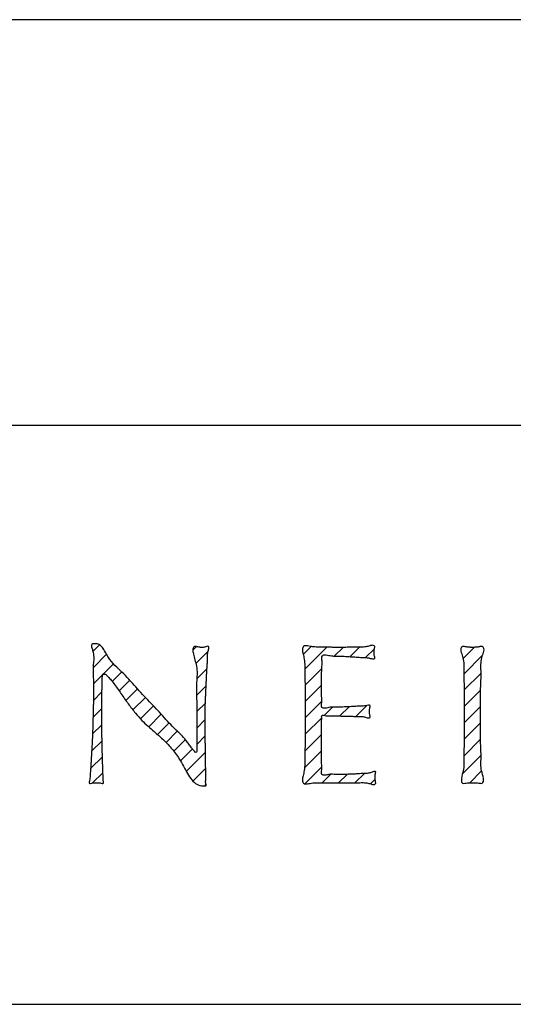
# Model space of a CAD drawing. Units: inches. Extents: x 173 to 393, y -234 to 73.
# Drawn here: x 353 to 361, y -219 to -202 of the extents above; entities that cross this region are included whole.
import ezdxf

# ---------------------------------------------------------------- set-up
doc = ezdxf.new("R2010")
doc.units = ezdxf.units.IN
doc.layers.add('1', color=7, linetype='Continuous')
doc.layers.add('_U_30EC_U_30A4_U_30E4_U_30FC_1', color=7, linetype='Continuous')
pattern_1 = [(45, (0, 0), (-0.28284271, 1e-16), [])]

# ---------------------------------------------------------------- blocks, each defined once
blk = doc.blocks.new('開示A4', base_point=(177.621, -229.035))
at = {"layer": '1', "linetype": 'Continuous'}
h = blk.add_hatch(dxfattribs=at)
h.set_pattern_fill('CUSTOM11', color=2, scale=0.1, angle=45, pattern_type=2)
h.set_pattern_definition(pattern_1)
edge = h.paths.add_edge_path()
edge.add_spline(control_points=[(354.48, -213.847), (354.46, -213.818), (354.417, -213.759), (354.355, -213.669), (354.292, -213.579), (354.232, -213.497), (354.177, -213.425), (354.127, -213.373), (354.09, -213.336), (354.043, -213.33), (354.03, -213.378), (354.03, -213.425), (354.03, -213.488), (354.029, -213.557), (354.026, -213.637), (354.024, -213.724), (354.024, -213.83), (354.023, -213.945), (354.023, -214.041), (354.023, -214.11), (354.023, -214.153), (354.024, -214.199), (354.025, -214.25), (354.026, -214.303), (354.026, -214.358), (354.027, -214.415), (354.028, -214.472), (354.029, -214.531), (354.03, -214.59), (354.032, -214.649), (354.033, -214.709), (354.035, -214.767), (354.037, -214.824), (354.039, -214.879), (354.04, -214.931), (354.042, -214.981), (354.043, -215.027), (354.046, -215.072), (354.048, -215.11), (354.046, -215.145), (354.049, -215.175), (354.055, -215.198), (354.058, -215.224), (354.024, -215.221), (353.998, -215.212), (353.964, -215.21), (353.933, -215.212), (353.901, -215.21), (353.866, -215.212), (353.838, -215.221), (353.801, -215.224), (353.806, -215.193), (353.815, -215.166), (353.821, -215.129), (353.821, -215.087), (353.825, -215.04), (353.83, -214.986), (353.834, -214.929), (353.837, -214.867), (353.841, -214.802), (353.845, -214.733), (353.849, -214.662), (353.853, -214.588), (353.857, -214.513), (353.861, -214.437), (353.864, -214.362), (353.867, -214.286), (353.869, -214.211), (353.871, -214.137), (353.873, -214.063), (353.875, -213.992), (353.877, -213.922), (353.878, -213.856), (353.878, -213.793), (353.879, -213.702), (353.88, -213.579), (353.879, -213.432), (353.873, -213.294), (353.873, -213.175), (353.891, -213.064), (353.879, -212.972), (353.858, -212.896), (353.837, -212.845), (353.859, -212.81), (353.875, -212.81), (353.884, -212.81), (353.896, -212.811), (353.907, -212.81), (353.916, -212.81), (353.945, -212.81), (353.999, -212.831), (354.052, -212.894), (354.095, -212.968), (354.152, -213.072), (354.247, -213.183), (354.376, -213.297), (354.494, -213.423), (354.609, -213.555), (354.728, -213.684), (354.845, -213.808), (354.962, -213.931), (355.076, -214.054), (355.184, -214.175), (355.276, -214.273), (355.356, -214.344), (355.425, -214.411), (355.485, -214.485), (355.537, -214.557), (355.58, -214.618), (355.613, -214.654), (355.647, -214.699), (355.666, -214.674), (355.664, -214.659), (355.664, -214.639), (355.663, -214.612), (355.664, -214.574), (355.664, -214.533), (355.664, -214.486), (355.664, -214.437), (355.664, -214.389), (355.664, -214.342), (355.664, -214.3), (355.664, -214.263), (355.664, -214.236), (355.664, -214.216), (355.664, -214.149), (355.665, -214.026), (355.664, -213.847), (355.657, -213.672), (355.655, -213.523), (355.667, -213.398), (355.67, -213.287), (355.655, -213.173), (355.623, -213.063), (355.606, -212.972), (355.583, -212.891), (355.63, -212.849), (355.668, -212.861), (355.697, -212.868), (355.727, -212.872), (355.752, -212.872), (355.777, -212.872), (355.806, -212.868), (355.831, -212.859), (355.872, -212.847), (355.871, -212.904), (355.853, -212.951), (355.846, -213.018), (355.849, -213.087), (355.845, -213.16), (355.839, -213.24), (355.834, -213.322), (355.831, -213.406), (355.827, -213.491), (355.823, -213.575), (355.819, -213.659), (355.815, -213.74), (355.812, -213.817), (355.81, -213.886), (355.809, -213.949), (355.808, -214.004), (355.808, -214.055), (355.808, -214.105), (355.808, -214.158), (355.808, -214.215), (355.808, -214.274), (355.809, -214.334), (355.809, -214.396), (355.81, -214.459), (355.811, -214.522), (355.812, -214.586), (355.813, -214.65), (355.813, -214.714), (355.814, -214.777), (355.815, -214.838), (355.816, -214.897), (355.817, -214.953), (355.817, -215.007), (355.818, -215.057), (355.82, -215.105), (355.82, -215.145), (355.815, -215.182), (355.817, -215.215), (355.825, -215.239), (355.823, -215.265), (355.807, -215.264), (355.795, -215.263), (355.782, -215.262), (355.738, -215.265), (355.658, -215.242), (355.571, -215.158), (355.5, -215.049), (355.433, -214.925), (355.35, -214.772), (355.232, -214.612), (355.081, -214.458), (354.942, -214.338), (354.82, -214.233), (354.711, -214.129), (354.596, -214.001), (354.522, -213.902), (354.48, -213.847)], knot_values=[0, 0, 0, 0, 0.106639, 0.218443, 0.329469, 0.433794, 0.525594, 0.599338, 0.650558, 0.68079, 0.719073, 0.770807, 0.831861, 0.906347, 0.977193, 1.071941, 1.168132, 1.293099, 1.417579, 1.457974, 1.498394, 1.547398, 1.596394, 1.651035, 1.705678, 1.762841, 1.820002, 1.878934, 1.937868, 1.997653, 2.057426, 2.115495, 2.173602, 2.227427, 2.281123, 2.329329, 2.377951, 2.420549, 2.461877, 2.492761, 2.526985, 2.55056, 2.56755, 2.590574, 2.626326, 2.66, 2.689203, 2.720041, 2.755556, 2.793213, 2.81762, 2.838054, 2.867715, 2.909398, 2.946535, 2.996812, 3.048816, 3.109172, 3.168954, 3.236278, 3.303782, 3.376825, 3.449815, 3.525551, 3.601302, 3.677043, 3.75278, 3.82765, 3.902525, 3.975647, 4.048755, 4.117125, 4.18554, 4.246208, 4.306734, 4.459235, 4.613835, 4.747694, 4.87451, 4.969051, 5.082802, 5.150436, 5.206981, 5.241036, 5.247953, 5.25531, 5.268667, 5.28181, 5.288961, 5.296079, 5.369787, 5.449225, 5.537956, 5.628373, 5.804336, 5.971116, 6.145317, 6.322326, 6.496909, 6.669791, 6.836079, 7.00625, 7.171808, 7.324529, 7.405692, 7.494765, 7.612699, 7.688563, 7.764274, 7.826425, 7.862826, 7.884268, 7.896465, 7.910191, 7.944314, 7.977027, 8.022431, 8.068413, 8.118282, 8.167981, 8.213656, 8.259366, 8.292783, 8.3262, 8.339161, 8.352115, 8.529435, 8.708575, 8.886294, 9.055602, 9.155973, 9.261761, 9.389365, 9.497983, 9.602281, 9.678583, 9.725616, 9.755877, 9.790532, 9.817951, 9.844137, 9.867437, 9.892553, 9.929234, 9.956149, 9.992343, 10.052845, 10.124513, 10.185768, 10.262427, 10.342597, 10.426641, 10.50966, 10.594748, 10.680117, 10.763655, 10.847123, 10.92154, 10.995972, 11.05402, 11.112064, 11.159381, 11.206698, 11.262604, 11.31851, 11.378279, 11.438048, 11.500371, 11.562692, 11.62658, 11.690473, 11.754757, 11.819026, 11.881357, 11.943745, 12.001903, 12.059866, 12.111817, 12.164391, 12.210223, 12.254199, 12.285151, 12.320606, 12.349878, 12.369029, 12.379816, 12.39319, 12.405681, 12.417227, 12.525742, 12.641126, 12.773196, 12.916694, 13.061483, 13.295737, 13.510301, 13.707103, 13.8474, 13.992419, 14.158803, 14.363921, 14.363921, 14.363921, 14.363921], degree=3, periodic=0)
h = blk.add_hatch(dxfattribs=at)
h.set_pattern_fill('CUSTOM10', color=2, scale=0.1, angle=45, pattern_type=2)
h.set_pattern_definition(pattern_1)
edge = h.paths.add_edge_path()
edge.add_spline(control_points=[(357.518, -213.075), (357.512, -213.045), (357.5, -212.989), (357.482, -212.918), (357.502, -212.84), (357.586, -212.848), (357.658, -212.863), (357.74, -212.868), (357.816, -212.866), (357.892, -212.868), (357.969, -212.871), (358.046, -212.872), (358.123, -212.872), (358.2, -212.872), (358.278, -212.871), (358.354, -212.868), (358.428, -212.866), (358.504, -212.872), (358.578, -212.864), (358.646, -212.848), (358.696, -212.83), (358.741, -212.849), (358.733, -212.881), (358.728, -212.906), (358.725, -212.933), (358.726, -212.958), (358.725, -212.984), (358.727, -213.011), (358.734, -213.035), (358.742, -213.072), (358.68, -213.071), (358.638, -213.053), (358.581, -213.048), (358.534, -213.048), (358.488, -213.045), (358.44, -213.041), (358.391, -213.037), (358.341, -213.034), (358.289, -213.031), (358.234, -213.027), (358.178, -213.024), (358.118, -213.021), (358.055, -213.024), (357.978, -213.02), (357.911, -213), (357.823, -213.002), (357.821, -213.07), (357.829, -213.121), (357.827, -213.176), (357.822, -213.228), (357.819, -213.28), (357.819, -213.335), (357.818, -213.393), (357.817, -213.456), (357.817, -213.52), (357.818, -213.586), (357.817, -213.651), (357.818, -213.712), (357.823, -213.77), (357.822, -213.823), (357.815, -213.867), (357.815, -213.922), (357.894, -213.925), (357.956, -213.905), (358.03, -213.901), (358.091, -213.905), (358.15, -213.903), (358.206, -213.9), (358.26, -213.898), (358.311, -213.896), (358.361, -213.893), (358.407, -213.891), (358.453, -213.887), (358.495, -213.885), (358.537, -213.886), (358.582, -213.881), (358.616, -213.868), (358.662, -213.866), (358.656, -213.9), (358.648, -213.924), (358.645, -213.953), (358.647, -213.98), (358.646, -214.005), (358.648, -214.033), (358.655, -214.057), (358.663, -214.092), (358.606, -214.09), (358.563, -214.072), (358.503, -214.064), (358.447, -214.067), (358.389, -214.064), (358.33, -214.06), (358.27, -214.058), (358.212, -214.057), (358.154, -214.057), (358.097, -214.056), (358.041, -214.053), (357.991, -214.053), (357.942, -214.058), (357.894, -214.055), (357.858, -214.042), (357.818, -214.045), (357.819, -214.068), (357.821, -214.084), (357.82, -214.102), (357.819, -214.12), (357.818, -214.14), (357.818, -214.162), (357.817, -214.185), (357.817, -214.205), (357.817, -214.221), (357.817, -214.236), (357.817, -214.254), (357.817, -214.277), (357.817, -214.3), (357.817, -214.319), (357.817, -214.334), (357.817, -214.345), (357.817, -214.355), (357.817, -214.371), (357.817, -214.392), (357.817, -214.419), (357.817, -214.448), (357.817, -214.477), (357.817, -214.504), (357.817, -214.524), (357.817, -214.54), (357.817, -214.577), (357.818, -214.64), (357.818, -214.724), (357.817, -214.802), (357.818, -214.869), (357.823, -214.929), (357.823, -214.983), (357.816, -215.027), (357.818, -215.078), (357.883, -215.08), (357.938, -215.065), (358.004, -215.062), (358.066, -215.068), (358.129, -215.068), (358.194, -215.066), (358.258, -215.064), (358.32, -215.062), (358.382, -215.06), (358.443, -215.056), (358.501, -215.051), (358.556, -215.047), (358.609, -215.049), (358.668, -215.039), (358.703, -215.017), (358.757, -215.014), (358.751, -215.035), (358.747, -215.047), (358.745, -215.062), (358.744, -215.076), (358.744, -215.089), (358.743, -215.103), (358.743, -215.116), (358.743, -215.133), (358.742, -215.154), (358.745, -215.178), (358.75, -215.198), (358.758, -215.224), (358.715, -215.246), (358.664, -215.226), (358.595, -215.211), (358.52, -215.204), (358.444, -215.213), (358.368, -215.213), (358.291, -215.211), (358.212, -215.211), (358.134, -215.212), (358.055, -215.211), (357.977, -215.211), (357.898, -215.212), (357.821, -215.212), (357.744, -215.208), (357.66, -215.212), (357.587, -215.226), (357.502, -215.234), (357.482, -215.156), (357.5, -215.085), (357.521, -214.99), (357.53, -214.887), (357.525, -214.778), (357.529, -214.67), (357.534, -214.559), (357.535, -214.447), (357.535, -214.367), (357.535, -214.322), (357.535, -214.302), (357.535, -214.275), (357.535, -214.237), (357.535, -214.194), (357.535, -214.145), (357.535, -214.093), (357.535, -214.038), (357.535, -213.984), (357.535, -213.932), (357.535, -213.882), (357.535, -213.84), (357.535, -213.801), (357.535, -213.775), (357.535, -213.755), (357.535, -213.709), (357.535, -213.63), (357.534, -213.517), (357.529, -213.406), (357.525, -213.297), (357.531, -213.187), (357.522, -213.114), (357.518, -213.075)], knot_values=[0, 0, 0, 0, 0.090714, 0.172143, 0.22645, 0.293475, 0.382232, 0.461985, 0.535931, 0.611893, 0.689448, 0.766985, 0.843894, 0.920397, 0.997834, 1.075551, 1.150152, 1.220644, 1.302739, 1.371152, 1.430415, 1.46405, 1.487689, 1.516384, 1.54298, 1.568015, 1.592981, 1.619817, 1.649341, 1.672194, 1.712756, 1.7801, 1.831443, 1.876324, 1.922485, 1.970361, 2.02021, 2.06949, 2.122463, 2.175903, 2.234492, 2.291697, 2.355022, 2.424347, 2.517756, 2.583596, 2.631145, 2.692034, 2.744959, 2.794527, 2.847406, 2.901278, 2.961663, 3.021647, 3.087645, 3.154104, 3.219299, 3.28315, 3.337053, 3.394997, 3.440514, 3.476402, 3.53572, 3.622981, 3.690424, 3.75133, 3.808179, 3.866582, 3.919371, 3.971658, 4.019378, 4.067658, 4.112589, 4.155924, 4.194489, 4.238385, 4.28727, 4.317884, 4.340369, 4.371251, 4.399658, 4.425545, 4.450305, 4.477258, 4.507061, 4.529637, 4.566589, 4.628917, 4.688987, 4.74082, 4.799023, 4.859629, 4.91935, 4.978284, 5.035565, 5.093613, 5.148828, 5.201921, 5.245955, 5.296372, 5.341677, 5.370983, 5.385628, 5.403371, 5.421234, 5.438179, 5.458494, 5.479123, 5.50432, 5.529416, 5.539889, 5.550369, 5.573421, 5.596466, 5.619514, 5.642563, 5.653039, 5.663516, 5.674251, 5.684986, 5.710585, 5.736185, 5.766739, 5.797293, 5.82289, 5.848491, 5.859229, 5.869961, 5.959132, 6.048815, 6.121984, 6.193391, 6.247039, 6.305246, 6.351298, 6.386896, 6.436101, 6.50593, 6.571001, 6.629952, 6.69377, 6.759401, 6.823231, 6.88636, 6.946988, 7.008589, 7.06788, 7.124159, 7.171865, 7.22953, 7.291886, 7.323195, 7.334951, 7.349235, 7.363625, 7.377337, 7.391232, 7.405317, 7.418062, 7.430685, 7.455247, 7.48074, 7.502575, 7.521109, 7.553557, 7.613713, 7.683871, 7.767133, 7.837745, 7.913269, 7.992224, 8.071235, 8.149202, 8.227534, 8.306534, 8.385164, 8.462191, 8.53719, 8.617989, 8.708472, 8.776731, 8.831136, 8.912291, 9.002576, 9.118101, 9.221952, 9.330756, 9.44265, 9.55542, 9.667523, 9.680232, 9.692947, 9.726464, 9.759975, 9.807356, 9.854739, 9.909056, 9.963371, 10.017686, 10.072003, 10.119386, 10.166767, 10.200278, 10.233795, 10.24651, 10.259219, 10.371538, 10.484535, 10.597098, 10.70651, 10.810871, 10.927147, 10.927147, 10.927147, 10.927147], degree=3, periodic=0)
h = blk.add_hatch(dxfattribs=at)
h.set_pattern_fill('CUSTOM9', color=2, scale=0.1, angle=45, pattern_type=2)
h.set_pattern_definition(pattern_1)
edge = h.paths.add_edge_path()
edge.add_spline(control_points=[(360.263, -213.08), (360.255, -213.047), (360.242, -212.985), (360.209, -212.91), (360.242, -212.85), (360.275, -212.857), (360.296, -212.861), (360.318, -212.865), (360.339, -212.867), (360.359, -212.869), (360.38, -212.871), (360.401, -212.872), (360.421, -212.872), (360.442, -212.872), (360.463, -212.871), (360.483, -212.869), (360.504, -212.867), (360.525, -212.865), (360.547, -212.861), (360.568, -212.857), (360.601, -212.85), (360.633, -212.91), (360.601, -212.985), (360.577, -213.085), (360.563, -213.193), (360.573, -213.303), (360.57, -213.41), (360.564, -213.521), (360.562, -213.634), (360.562, -213.716), (360.562, -213.768), (360.562, -213.801), (360.562, -213.845), (360.562, -213.905), (360.562, -213.971), (360.562, -214.042), (360.562, -214.113), (360.562, -214.179), (360.562, -214.239), (360.562, -214.283), (360.562, -214.316), (360.562, -214.368), (360.562, -214.45), (360.564, -214.563), (360.569, -214.674), (360.573, -214.783), (360.565, -214.891), (360.576, -215.014), (360.616, -215.106), (360.612, -215.226), (360.549, -215.219), (360.509, -215.212), (360.464, -215.21), (360.421, -215.212), (360.378, -215.21), (360.334, -215.212), (360.294, -215.219), (360.231, -215.226), (360.227, -215.106), (360.267, -215.014), (360.277, -214.891), (360.27, -214.783), (360.273, -214.674), (360.279, -214.563), (360.28, -214.45), (360.28, -214.368), (360.28, -214.316), (360.28, -214.283), (360.28, -214.239), (360.28, -214.179), (360.28, -214.113), (360.28, -214.042), (360.28, -213.971), (360.28, -213.905), (360.28, -213.845), (360.28, -213.801), (360.28, -213.768), (360.28, -213.716), (360.281, -213.634), (360.279, -213.521), (360.273, -213.41), (360.269, -213.303), (360.28, -213.193), (360.269, -213.12), (360.263, -213.08)], knot_values=[0, 0, 0, 0, 0.102639, 0.19047, 0.239047, 0.259859, 0.283399, 0.304998, 0.325916, 0.346571, 0.367397, 0.388083, 0.40872, 0.429334, 0.449999, 0.470802, 0.491436, 0.512357, 0.533959, 0.557539, 0.578384, 0.626961, 0.71479, 0.817423, 0.937296, 1.038773, 1.146705, 1.25948, 1.372467, 1.484362, 1.506261, 1.528185, 1.582975, 1.637742, 1.708949, 1.780166, 1.851383, 1.922591, 1.97736, 2.032148, 2.05407, 2.075971, 2.188212, 2.301361, 2.414384, 2.523352, 2.625327, 2.742406, 2.879988, 2.963544, 3.000557, 3.045688, 3.090524, 3.13257, 3.174648, 3.219519, 3.264615, 3.301604, 3.385164, 3.522743, 3.639823, 3.741796, 3.850764, 3.963787, 4.076937, 4.189177, 4.211078, 4.233, 4.287788, 4.342557, 4.413765, 4.484982, 4.556199, 4.627406, 4.682173, 4.736963, 4.758887, 4.780786, 4.89268, 5.005668, 5.118444, 5.226375, 5.327847, 5.447724, 5.447724, 5.447724, 5.447724], degree=3, periodic=0)
at = {"layer": '1', "color": 7, "linetype": 'Continuous'}
for p, q in [((377.621, -202.035), (202.621, -202.035)), ((282.621, -219.035), (377.621, -219.035))]:
    blk.add_line(p, q, dxfattribs=at)
at = {"layer": '1', "color": 2, "linetype": 'Continuous'}
blk.add_line((343.621, -209.035), (377.621, -209.035), dxfattribs=at)
at = {"layer": '_U_30EC_U_30A4_U_30E4_U_30FC_1', "color": 2, "linetype": 'Continuous'}
for points, knots in [([(354.48, -213.847), (354.46, -213.818), (354.417, -213.759), (354.355, -213.669), (354.292, -213.579), (354.232, -213.497), (354.177, -213.425), (354.127, -213.373), (354.09, -213.336), (354.043, -213.33), (354.03, -213.378), (354.03, -213.425), (354.03, -213.488), (354.029, -213.557), (354.026, -213.637), (354.024, -213.724), (354.024, -213.83), (354.023, -213.945), (354.023, -214.041), (354.023, -214.11), (354.023, -214.153), (354.024, -214.199), (354.025, -214.25), (354.026, -214.303), (354.026, -214.358), (354.027, -214.415), (354.028, -214.472), (354.029, -214.531), (354.03, -214.59), (354.032, -214.649), (354.033, -214.709), (354.035, -214.767), (354.037, -214.824), (354.039, -214.879), (354.04, -214.931), (354.042, -214.981), (354.043, -215.027), (354.046, -215.072), (354.048, -215.11), (354.046, -215.145), (354.049, -215.175), (354.055, -215.198), (354.058, -215.224), (354.024, -215.221), (353.998, -215.212), (353.964, -215.21), (353.933, -215.212), (353.901, -215.21), (353.866, -215.212), (353.838, -215.221), (353.801, -215.224), (353.806, -215.193), (353.815, -215.166), (353.821, -215.129), (353.821, -215.087), (353.825, -215.04), (353.83, -214.986), (353.834, -214.929), (353.837, -214.867), (353.841, -214.802), (353.845, -214.733), (353.849, -214.662), (353.853, -214.588), (353.857, -214.513), (353.861, -214.437), (353.864, -214.362), (353.867, -214.286), (353.869, -214.211), (353.871, -214.137), (353.873, -214.063), (353.875, -213.992), (353.877, -213.922), (353.878, -213.856), (353.878, -213.793), (353.879, -213.702), (353.88, -213.579), (353.879, -213.432), (353.873, -213.294), (353.873, -213.175), (353.891, -213.064), (353.879, -212.972), (353.858, -212.896), (353.837, -212.845), (353.859, -212.81), (353.875, -212.81), (353.884, -212.81), (353.896, -212.811), (353.907, -212.81), (353.916, -212.81), (353.945, -212.81), (353.999, -212.831), (354.052, -212.894), (354.095, -212.968), (354.152, -213.072), (354.247, -213.183), (354.376, -213.297), (354.494, -213.423), (354.609, -213.555), (354.728, -213.684), (354.845, -213.808), (354.962, -213.931), (355.076, -214.054), (355.184, -214.175), (355.276, -214.273), (355.356, -214.344), (355.425, -214.411), (355.485, -214.485), (355.537, -214.557), (355.58, -214.618), (355.613, -214.654), (355.647, -214.699), (355.666, -214.674), (355.664, -214.659), (355.664, -214.639), (355.663, -214.612), (355.664, -214.574), (355.664, -214.533), (355.664, -214.486), (355.664, -214.437), (355.664, -214.389), (355.664, -214.342), (355.664, -214.3), (355.664, -214.263), (355.664, -214.236), (355.664, -214.216), (355.664, -214.149), (355.665, -214.026), (355.664, -213.847), (355.657, -213.672), (355.655, -213.523), (355.667, -213.398), (355.67, -213.287), (355.655, -213.173), (355.623, -213.063), (355.606, -212.972), (355.583, -212.891), (355.63, -212.849), (355.668, -212.861), (355.697, -212.868), (355.727, -212.872), (355.752, -212.872), (355.777, -212.872), (355.806, -212.868), (355.831, -212.859), (355.872, -212.847), (355.871, -212.904), (355.853, -212.951), (355.846, -213.018), (355.849, -213.087), (355.845, -213.16), (355.839, -213.24), (355.834, -213.322), (355.831, -213.406), (355.827, -213.491), (355.823, -213.575), (355.819, -213.659), (355.815, -213.74), (355.812, -213.817), (355.81, -213.886), (355.809, -213.949), (355.808, -214.004), (355.808, -214.055), (355.808, -214.105), (355.808, -214.158), (355.808, -214.215), (355.808, -214.274), (355.809, -214.334), (355.809, -214.396), (355.81, -214.459), (355.811, -214.522), (355.812, -214.586), (355.813, -214.65), (355.813, -214.714), (355.814, -214.777), (355.815, -214.838), (355.816, -214.897), (355.817, -214.953), (355.817, -215.007), (355.818, -215.057), (355.82, -215.105), (355.82, -215.145), (355.815, -215.182), (355.817, -215.215), (355.825, -215.239), (355.823, -215.265), (355.807, -215.264), (355.795, -215.263), (355.782, -215.262), (355.738, -215.265), (355.658, -215.242), (355.571, -215.158), (355.5, -215.049), (355.433, -214.925), (355.35, -214.772), (355.232, -214.612), (355.081, -214.458), (354.942, -214.338), (354.82, -214.233), (354.711, -214.129), (354.596, -214.001), (354.522, -213.902), (354.48, -213.847)], [0, 0, 0, 0, 0.106639, 0.218443, 0.329469, 0.433794, 0.525594, 0.599338, 0.650558, 0.68079, 0.719073, 0.770807, 0.831861, 0.906347, 0.977193, 1.071941, 1.168132, 1.293099, 1.417579, 1.457974, 1.498394, 1.547398, 1.596394, 1.651035, 1.705678, 1.762841, 1.820002, 1.878934, 1.937868, 1.997653, 2.057426, 2.115495, 2.173602, 2.227427, 2.281123, 2.329329, 2.377951, 2.420549, 2.461877, 2.492761, 2.526985, 2.55056, 2.56755, 2.590574, 2.626326, 2.66, 2.689203, 2.720041, 2.755556, 2.793213, 2.81762, 2.838054, 2.867715, 2.909398, 2.946535, 2.996812, 3.048816, 3.109172, 3.168954, 3.236278, 3.303782, 3.376825, 3.449815, 3.525551, 3.601302, 3.677043, 3.75278, 3.82765, 3.902525, 3.975647, 4.048755, 4.117125, 4.18554, 4.246208, 4.306734, 4.459235, 4.613835, 4.747694, 4.87451, 4.969051, 5.082802, 5.150436, 5.206981, 5.241036, 5.247953, 5.25531, 5.268667, 5.28181, 5.288961, 5.296079, 5.369787, 5.449225, 5.537956, 5.628373, 5.804336, 5.971116, 6.145317, 6.322326, 6.496909, 6.669791, 6.836079, 7.00625, 7.171808, 7.324529, 7.405692, 7.494765, 7.612699, 7.688563, 7.764274, 7.826425, 7.862826, 7.884268, 7.896465, 7.910191, 7.944314, 7.977027, 8.022431, 8.068413, 8.118282, 8.167981, 8.213656, 8.259366, 8.292783, 8.3262, 8.339161, 8.352115, 8.529435, 8.708575, 8.886294, 9.055602, 9.155973, 9.261761, 9.389365, 9.497983, 9.602281, 9.678583, 9.725616, 9.755877, 9.790532, 9.817951, 9.844137, 9.867437, 9.892553, 9.929234, 9.956149, 9.992343, 10.052845, 10.124513, 10.185768, 10.262427, 10.342597, 10.426641, 10.50966, 10.594748, 10.680117, 10.763655, 10.847123, 10.92154, 10.995972, 11.05402, 11.112064, 11.159381, 11.206698, 11.262604, 11.31851, 11.378279, 11.438048, 11.500371, 11.562692, 11.62658, 11.690473, 11.754757, 11.819026, 11.881357, 11.943745, 12.001903, 12.059866, 12.111817, 12.164391, 12.210223, 12.254199, 12.285151, 12.320606, 12.349878, 12.369029, 12.379816, 12.39319, 12.405681, 12.417227, 12.525742, 12.641126, 12.773196, 12.916694, 13.061483, 13.295737, 13.510301, 13.707103, 13.8474, 13.992419, 14.158803, 14.363921, 14.363921, 14.363921, 14.363921]), ([(357.518, -213.075), (357.512, -213.045), (357.5, -212.989), (357.482, -212.918), (357.502, -212.84), (357.586, -212.848), (357.658, -212.863), (357.74, -212.868), (357.816, -212.866), (357.892, -212.868), (357.969, -212.871), (358.046, -212.872), (358.123, -212.872), (358.2, -212.872), (358.278, -212.871), (358.354, -212.868), (358.428, -212.866), (358.504, -212.872), (358.578, -212.864), (358.646, -212.848), (358.696, -212.83), (358.741, -212.849), (358.733, -212.881), (358.728, -212.906), (358.725, -212.933), (358.726, -212.958), (358.725, -212.984), (358.727, -213.011), (358.734, -213.035), (358.742, -213.072), (358.68, -213.071), (358.638, -213.053), (358.581, -213.048), (358.534, -213.048), (358.488, -213.045), (358.44, -213.041), (358.391, -213.037), (358.341, -213.034), (358.289, -213.031), (358.234, -213.027), (358.178, -213.024), (358.118, -213.021), (358.055, -213.024), (357.978, -213.02), (357.911, -213), (357.823, -213.002), (357.821, -213.07), (357.829, -213.121), (357.827, -213.176), (357.822, -213.228), (357.819, -213.28), (357.819, -213.335), (357.818, -213.393), (357.817, -213.456), (357.817, -213.52), (357.818, -213.586), (357.817, -213.651), (357.818, -213.712), (357.823, -213.77), (357.822, -213.823), (357.815, -213.867), (357.815, -213.922), (357.894, -213.925), (357.956, -213.905), (358.03, -213.901), (358.091, -213.905), (358.15, -213.903), (358.206, -213.9), (358.26, -213.898), (358.311, -213.896), (358.361, -213.893), (358.407, -213.891), (358.453, -213.887), (358.495, -213.885), (358.537, -213.886), (358.582, -213.881), (358.616, -213.868), (358.662, -213.866), (358.656, -213.9), (358.648, -213.924), (358.645, -213.953), (358.647, -213.98), (358.646, -214.005), (358.648, -214.033), (358.655, -214.057), (358.663, -214.092), (358.606, -214.09), (358.563, -214.072), (358.503, -214.064), (358.447, -214.067), (358.389, -214.064), (358.33, -214.06), (358.27, -214.058), (358.212, -214.057), (358.154, -214.057), (358.097, -214.056), (358.041, -214.053), (357.991, -214.053), (357.942, -214.058), (357.894, -214.055), (357.858, -214.042), (357.818, -214.045), (357.819, -214.068), (357.821, -214.084), (357.82, -214.102), (357.819, -214.12), (357.818, -214.14), (357.818, -214.162), (357.817, -214.185), (357.817, -214.205), (357.817, -214.221), (357.817, -214.236), (357.817, -214.254), (357.817, -214.277), (357.817, -214.3), (357.817, -214.319), (357.817, -214.334), (357.817, -214.345), (357.817, -214.355), (357.817, -214.371), (357.817, -214.392), (357.817, -214.419), (357.817, -214.448), (357.817, -214.477), (357.817, -214.504), (357.817, -214.524), (357.817, -214.54), (357.817, -214.577), (357.818, -214.64), (357.818, -214.724), (357.817, -214.802), (357.818, -214.869), (357.823, -214.929), (357.823, -214.983), (357.816, -215.027), (357.818, -215.078), (357.883, -215.08), (357.938, -215.065), (358.004, -215.062), (358.066, -215.068), (358.129, -215.068), (358.194, -215.066), (358.258, -215.064), (358.32, -215.062), (358.382, -215.06), (358.443, -215.056), (358.501, -215.051), (358.556, -215.047), (358.609, -215.049), (358.668, -215.039), (358.703, -215.017), (358.757, -215.014), (358.751, -215.035), (358.747, -215.047), (358.745, -215.062), (358.744, -215.076), (358.744, -215.089), (358.743, -215.103), (358.743, -215.116), (358.743, -215.133), (358.742, -215.154), (358.745, -215.178), (358.75, -215.198), (358.758, -215.224), (358.715, -215.246), (358.664, -215.226), (358.595, -215.211), (358.52, -215.204), (358.444, -215.213), (358.368, -215.213), (358.291, -215.211), (358.212, -215.211), (358.134, -215.212), (358.055, -215.211), (357.977, -215.211), (357.898, -215.212), (357.821, -215.212), (357.744, -215.208), (357.66, -215.212), (357.587, -215.226), (357.502, -215.234), (357.482, -215.156), (357.5, -215.085), (357.521, -214.99), (357.53, -214.887), (357.525, -214.778), (357.529, -214.67), (357.534, -214.559), (357.535, -214.447), (357.535, -214.367), (357.535, -214.322), (357.535, -214.302), (357.535, -214.275), (357.535, -214.237), (357.535, -214.194), (357.535, -214.145), (357.535, -214.093), (357.535, -214.038), (357.535, -213.984), (357.535, -213.932), (357.535, -213.882), (357.535, -213.84), (357.535, -213.801), (357.535, -213.775), (357.535, -213.755), (357.535, -213.709), (357.535, -213.63), (357.534, -213.517), (357.529, -213.406), (357.525, -213.297), (357.531, -213.187), (357.522, -213.114), (357.518, -213.075)], [0, 0, 0, 0, 0.090714, 0.172143, 0.22645, 0.293475, 0.382232, 0.461985, 0.535931, 0.611893, 0.689448, 0.766985, 0.843894, 0.920397, 0.997834, 1.075551, 1.150152, 1.220644, 1.302739, 1.371152, 1.430415, 1.46405, 1.487689, 1.516384, 1.54298, 1.568015, 1.592981, 1.619817, 1.649341, 1.672194, 1.712756, 1.7801, 1.831443, 1.876324, 1.922485, 1.970361, 2.02021, 2.06949, 2.122463, 2.175903, 2.234492, 2.291697, 2.355022, 2.424347, 2.517756, 2.583596, 2.631145, 2.692034, 2.744959, 2.794527, 2.847406, 2.901278, 2.961663, 3.021647, 3.087645, 3.154104, 3.219299, 3.28315, 3.337053, 3.394997, 3.440514, 3.476402, 3.53572, 3.622981, 3.690424, 3.75133, 3.808179, 3.866582, 3.919371, 3.971658, 4.019378, 4.067658, 4.112589, 4.155924, 4.194489, 4.238385, 4.28727, 4.317884, 4.340369, 4.371251, 4.399658, 4.425545, 4.450305, 4.477258, 4.507061, 4.529637, 4.566589, 4.628917, 4.688987, 4.74082, 4.799023, 4.859629, 4.91935, 4.978284, 5.035565, 5.093613, 5.148828, 5.201921, 5.245955, 5.296372, 5.341677, 5.370983, 5.385628, 5.403371, 5.421234, 5.438179, 5.458494, 5.479123, 5.50432, 5.529416, 5.539889, 5.550369, 5.573421, 5.596466, 5.619514, 5.642563, 5.653039, 5.663516, 5.674251, 5.684986, 5.710585, 5.736185, 5.766739, 5.797293, 5.82289, 5.848491, 5.859229, 5.869961, 5.959132, 6.048815, 6.121984, 6.193391, 6.247039, 6.305246, 6.351298, 6.386896, 6.436101, 6.50593, 6.571001, 6.629952, 6.69377, 6.759401, 6.823231, 6.88636, 6.946988, 7.008589, 7.06788, 7.124159, 7.171865, 7.22953, 7.291886, 7.323195, 7.334951, 7.349235, 7.363625, 7.377337, 7.391232, 7.405317, 7.418062, 7.430685, 7.455247, 7.48074, 7.502575, 7.521109, 7.553557, 7.613713, 7.683871, 7.767133, 7.837745, 7.913269, 7.992224, 8.071235, 8.149202, 8.227534, 8.306534, 8.385164, 8.462191, 8.53719, 8.617989, 8.708472, 8.776731, 8.831136, 8.912291, 9.002576, 9.118101, 9.221952, 9.330756, 9.44265, 9.55542, 9.667523, 9.680232, 9.692947, 9.726464, 9.759975, 9.807356, 9.854739, 9.909056, 9.963371, 10.017686, 10.072003, 10.119386, 10.166767, 10.200278, 10.233795, 10.24651, 10.259219, 10.371538, 10.484535, 10.597098, 10.70651, 10.810871, 10.927147, 10.927147, 10.927147, 10.927147]), ([(360.263, -213.08), (360.255, -213.047), (360.242, -212.985), (360.209, -212.91), (360.242, -212.85), (360.275, -212.857), (360.296, -212.861), (360.318, -212.865), (360.339, -212.867), (360.359, -212.869), (360.38, -212.871), (360.401, -212.872), (360.421, -212.872), (360.442, -212.872), (360.463, -212.871), (360.483, -212.869), (360.504, -212.867), (360.525, -212.865), (360.547, -212.861), (360.568, -212.857), (360.601, -212.85), (360.633, -212.91), (360.601, -212.985), (360.577, -213.085), (360.563, -213.193), (360.573, -213.303), (360.57, -213.41), (360.564, -213.521), (360.562, -213.634), (360.562, -213.716), (360.562, -213.768), (360.562, -213.801), (360.562, -213.845), (360.562, -213.905), (360.562, -213.971), (360.562, -214.042), (360.562, -214.113), (360.562, -214.179), (360.562, -214.239), (360.562, -214.283), (360.562, -214.316), (360.562, -214.368), (360.562, -214.45), (360.564, -214.563), (360.569, -214.674), (360.573, -214.783), (360.565, -214.891), (360.576, -215.014), (360.616, -215.106), (360.612, -215.226), (360.549, -215.219), (360.509, -215.212), (360.464, -215.21), (360.421, -215.212), (360.378, -215.21), (360.334, -215.212), (360.294, -215.219), (360.231, -215.226), (360.227, -215.106), (360.267, -215.014), (360.277, -214.891), (360.27, -214.783), (360.273, -214.674), (360.279, -214.563), (360.28, -214.45), (360.28, -214.368), (360.28, -214.316), (360.28, -214.283), (360.28, -214.239), (360.28, -214.179), (360.28, -214.113), (360.28, -214.042), (360.28, -213.971), (360.28, -213.905), (360.28, -213.845), (360.28, -213.801), (360.28, -213.768), (360.28, -213.716), (360.281, -213.634), (360.279, -213.521), (360.273, -213.41), (360.269, -213.303), (360.28, -213.193), (360.269, -213.12), (360.263, -213.08)], [0, 0, 0, 0, 0.102639, 0.19047, 0.239047, 0.259859, 0.283399, 0.304998, 0.325916, 0.346571, 0.367397, 0.388083, 0.40872, 0.429334, 0.449999, 0.470802, 0.491436, 0.512357, 0.533959, 0.557539, 0.578384, 0.626961, 0.71479, 0.817423, 0.937296, 1.038773, 1.146705, 1.25948, 1.372467, 1.484362, 1.506261, 1.528185, 1.582975, 1.637742, 1.708949, 1.780166, 1.851383, 1.922591, 1.97736, 2.032148, 2.05407, 2.075971, 2.188212, 2.301361, 2.414384, 2.523352, 2.625327, 2.742406, 2.879988, 2.963544, 3.000557, 3.045688, 3.090524, 3.13257, 3.174648, 3.219519, 3.264615, 3.301604, 3.385164, 3.522743, 3.639823, 3.741796, 3.850764, 3.963787, 4.076937, 4.189177, 4.211078, 4.233, 4.287788, 4.342557, 4.413765, 4.484982, 4.556199, 4.627406, 4.682173, 4.736963, 4.758887, 4.780786, 4.89268, 5.005668, 5.118444, 5.226375, 5.327847, 5.447724, 5.447724, 5.447724, 5.447724])]:
    blk.add_open_spline(points, degree=3, knots=knots, dxfattribs=at)
blk = doc.blocks.new('開示A4枠', base_point=(177.621, -229.035))
at = {"layer": '1'}
blk.add_blockref('開示A4', (177.621, -229.035), dxfattribs=at)

msp = doc.modelspace()

# ---------------------------------------------------------------- block references
msp.add_blockref('開示A4枠', (177.621, -229.035))

doc.saveas('drawing.dxf')
